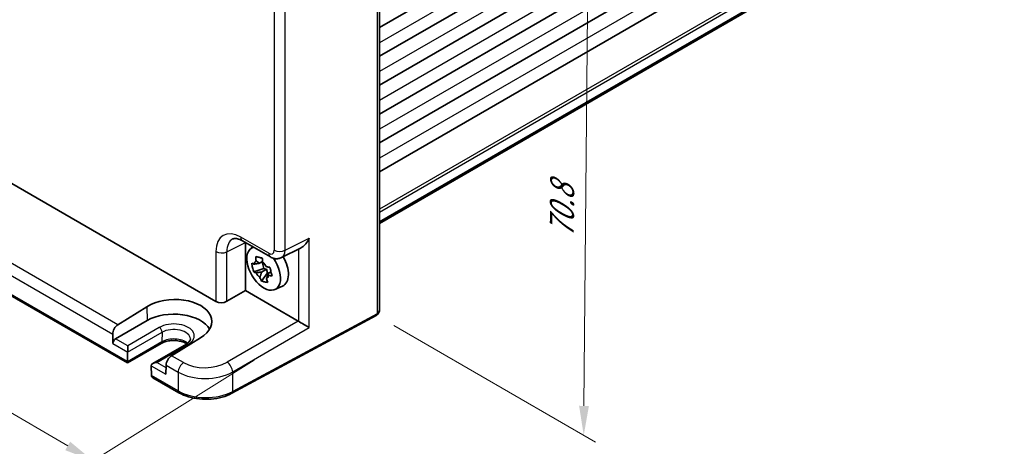
# Model space of a CAD drawing. Units: millimetres. Extents: x 22 to 2789, y 12 to 574.
# Drawn here: x 105 to 230, y 153 to 207 of the extents above; entities that cross this region are included whole.
import ezdxf

# ---------------------------------------------------------------- set-up
doc = ezdxf.new("R2010")
doc.units = ezdxf.units.MM
doc.header["$LTSCALE"] = 1.5
doc.layers.get('Defpoints').update_dxf_attribs({"lineweight": 25})
for name, color, linetype, lineweight in [('Dimension (ISO)', 7, 'Continuous', 18), ('Visible (ISO)', 7, 'Continuous', 35), ('Visible Narrow (ISO)', 7, 'Continuous', 25)]:
    doc.layers.add(name, color=color, linetype=linetype, lineweight=lineweight)
doc.styles.add('Note Text (TK)', font='txt')
doc.dimstyles.new('Default - Method 1b (TK)', dxfattribs={"dimscale": 1.5, "dimtxt": 2.5, "dimasz": 2.5, "dimexe": 1, "dimexo": 1.5, "dimgap": 1, "dimtad": 1, "dimtoh": 1, "dimrnd": 1e-08, "dimdsep": 46, "dimtxsty": 'Note Text (TK)', "dimcen": 0.09, "dimdle": 5, "dimclrd": 100, "dimclre": 100, "dimclrt": 7, "dimadec": 1, "dimazin": 1, "dimtfac": 1, "dimtmove": 0, "dimatfit": 3, "dimfxl": 1, "dimtolj": 1, "dimlwd": -1, "dimlwe": -1, "dimarcsym": 0})

# ---------------------------------------------------------------- blocks, each defined once
blk = doc.blocks.new('*D11')
at = {"layer": 'Defpoints', "color": 0}
for p in [(91.35, 191.92), (136.96, 165.33), (114.3, 151.18)]:
    blk.add_point(p, dxfattribs=at)
at = {"layer": 'Dimension (ISO)', "color": 100}
for p, q in [((89.19, 190.58), (67.25, 176.88)), ((71.93, 175.89), (111.06, 153.07)), ((134.8, 163.98), (112.86, 150.28))]:
    blk.add_line(p, q, dxfattribs=at)
for points in [[(72.24, 176.43), (71.61, 175.35), (68.69, 177.78)], [(111.37, 153.61), (110.74, 152.53), (114.3, 151.18)]]:
    blk.add_solid(points, dxfattribs=at)
at = {"layer": 'Dimension (ISO)', "color": 7, "insert": (89.75, 169.03), "char_height": 3.75, "attachment_point": 4, "rotation": 329.7494, "style": 'Note Text (TK)'}
blk.add_mtext('\\A1;{\\H0.829x;\\Q27.779;\\W0.823;65.8}', dxfattribs=at)
blk = doc.blocks.new('*D12')
at = {"layer": 'Defpoints', "color": 0}
for p in [(147.47, 229.38), (150.38, 169.68), (176.81, 154.42)]:
    blk.add_point(p, dxfattribs=at)
at = {"layer": 'Dimension (ISO)', "color": 100}
for p, q in [((149.7, 228.09), (178.82, 211.28)), ((177.29, 208.39), (176.84, 158.17)), ((152.61, 168.39), (178.3, 153.56))]:
    blk.add_line(p, q, dxfattribs=at)
for points in [[(176.67, 208.4), (177.92, 208.39), (177.33, 212.14)], [(176.22, 158.18), (177.47, 158.16), (176.81, 154.42)]]:
    blk.add_solid(points, dxfattribs=at)
at = {"layer": 'Dimension (ISO)', "color": 7, "insert": (174, 179.54), "char_height": 3.75, "attachment_point": 4, "rotation": 89.4828, "style": 'Note Text (TK)'}
blk.add_mtext('\\A1;{\\H0.816x;\\Q29.483;\\W0.821;70.8}', dxfattribs=at)

msp = doc.modelspace()

# ---------------------------------------------------------------- linework, layer by layer
at = {"layer": 'Visible (ISO)'}
for p, q in [((230.3994, 252.3049), (150.7932, 206.3443)), ((230.3994, 248.6307), (150.7932, 202.6701)), ((230.3994, 244.9565), (150.7932, 198.9958)), ((230.3994, 241.2822), (150.7932, 195.3216)), ((230.3994, 237.608), (150.7932, 191.6474)), ((230.3994, 233.9338), (150.7932, 187.9731)), ((230.3994, 227.5449), (150.7932, 181.5843)), ((230.3994, 227.3539), (150.7932, 181.3932)), ((150.7932, 223.6195), (150.7932, 170.4489)), ((100.5418, 188.4387), (129.9399, 171.4657)), ((133.3271, 179.1814), (136.8778, 177.1314)), ((133.6963, 178.9682), (133.6963, 172.846)), ((134.4206, 178.2331), (134.6631, 178.41)), ((138.3066, 177.0436), (140.726, 178.2519)), ((118.6685, 163.6352), (93.6355, 178.088)), ((136.0483, 175.6565), (134.7588, 175.2292)), ((135.5046, 176.3218), (135.8862, 176.5421)), ((135.8481, 176.5201), (136.0483, 175.6565)), ((136.3995, 175.5791), (136.0483, 175.6565)), ((135.7387, 174.066), (136.508, 175.1108)), ((136.3995, 175.5791), (135.762, 175.211)), ((136.508, 175.1108), (136.3995, 175.5791)), ((136.508, 175.1108), (136.676, 175.0738)), ((136.5952, 175.0272), (136.9578, 175.2365)), ((137.4511, 172.9842), (138.4236, 173.4146)), ((131.329, 171.4792), (133.6963, 172.846)), ((133.6963, 172.846), (140.4271, 168.96)), ((117.4541, 168.5048), (121.1523, 170.7932)), ((150.3713, 169.678), (131.9741, 159.7732)), ((121.1915, 169.0429), (117.161, 166.7159)), ((116.7901, 167.2841), (116.8167, 166.0982)), ((122.949, 166.1066), (118.6685, 163.6352)), ((118.6963, 165.013), (118.6963, 165.8295)), ((126.1725, 166.0476), (121.892, 163.5762)), ((127.997, 166.8414), (124.292, 164.5569)), ((118.6686, 163.8042), (118.6962, 165.0024)), ((118.6685, 163.6352), (118.6685, 163.7938)), ((121.685, 163.2768), (121.7126, 162.0468)), ((123.5911, 163.3576), (123.5645, 162.2023)), ((125.2361, 159.8434), (121.9198, 161.7581))]:
    msp.add_line(p, q, dxfattribs=at)
for centre, major_axis, ratio, start_param, end_param in [((133.831, 176.3687), (-1.8055, 3.0066), 0.57613317, 6.23349151, 6.23841618), ((136.0298, 175.6629), (-1.5181, 2.6295), 0.57735027, 6.15804662, 11.16132233), ((137.3778, 177.9974), (-0.5, -0.866), 0.57735027, 0, 0.00543881), ((137.3769, 178.8149), (0.9476, -1.762), 0.57699899, 6.26086009, 6.26574262), ((136.949, 176.1936), (1.575, -2.728), 0.57735027, 6.22128195, 7.86801195), ((136.949, 176.1936), (1.575, -2.728), 0.57735027, 1.59609972, 1.59702088), ((135.7226, 175.4855), (-0.6599, 1.143), 0.57735027, 0.00040576, 0.59890974), ((135.7226, 175.4855), (0.6599, -1.143), 0.57735027, 1.57120208, 2.16970606), ((135.7226, 175.4855), (-0.6599, 1.143), 0.57735027, 1.57120208, 2.16970606), ((135.7226, 175.4855), (0.6599, -1.143), 0.57735027, 0.00040576, 0.59890974), ((124.5778, 168.8192), (4.8391, 0.1517), 0.5971344, 5.47815705, 8.62157856), ((130.647, 171.9024), (-0.9998, -0.0313), 0.59713441, 0.76668294, 2.30257268), ((124.5747, 167.0897), (4.7845, 0), 0.57735027, 0.30966156, 2.35619449), ((149.7932, 170.7376), (0.8817, -0.6632), 0.71153116, 5.98918401, 6.66262309), ((149.7932, 170.7376), (0.8817, -0.6632), 0.71153116, 0.37943778, 0.49139713), ((117.4972, 167.6924), (0.4798, 0.8776), 0.59226017, 0.80651115, 2.34240089), ((140.4262, 168.1435), (-0.5, 0.866), 0.5780539, 5.46348955, 5.49717816), ((141.158, 168.566), (0.9999, -0.5773), 0.0297055, 3.94413962, 5.48002936), ((117.1702, 166.3023), (0.2399, 0.4388), 0.59226017, 0.77160456, 2.34240089), ((118.3427, 165.2171), (0.25, -0.433), 0.57735027, 0.75921822, 0.78539816), ((124.2982, 163.7659), (-0.5191, -0.8549), 0.56204401, 3.9743196, 5.51020934), ((119.0222, 164.0084), (-0.2596, -0.4275), 0.56204401, 5.51020934, 5.53638928), ((122.392, 163.2875), (0.7071, 0), 0.57735027, 1.57079633, 3.14159265), ((122.0385, 163.0834), (-0.25, 0.433), 0.57735027, 0.78539816, 0.8115781), ((124.5747, 165.0484), (7.35, 0), 0.57735027, 5.94329278, 5.9434065), ((122.0661, 162.251), (0.2399, 0.4388), 0.59226017, 2.34240089, 2.36858083), ((122.4198, 162.0468), (-0.7071, 0), 0.57735027, 0.02617994, 0.78539816)]:
    msp.add_ellipse(centre, major_axis=major_axis, ratio=ratio, start_param=start_param, end_param=end_param, dxfattribs=at)
for points, knots in [([(133.3147, 179.1889), (133.0926, 179.3154), (132.8781, 179.3992), (132.5202, 179.4846), (132.3757, 179.4874), (132.2093, 179.462), (132.1615, 179.4463), (132.1141, 179.4226)], [0.002421078, 0.002421078, 0.002421078, 0.002421078, 0.107569039, 0.107569039, 0.212560854, 0.212560854, 0.280580743, 0.280580743, 0.280580743, 0.280580743]), ([(140.726, 178.2519), (140.729, 178.2535), (140.7321, 178.255), (140.8463, 178.3132), (140.9601, 178.3927), (141.2074, 178.6014), (141.3574, 178.7618), (141.627, 179.123), (141.7465, 179.3237), (141.84, 179.5182)], [0.581194601, 0.581194601, 0.581194601, 0.581194601, 0.582436339, 0.582436339, 0.627711626, 0.627711626, 0.693082677, 0.693082677, 0.758453727, 0.758453727, 0.758453727, 0.758453727]), ([(135.0624, 176.6284), (135.0617, 176.6354), (135.061, 176.6423), (135.0434, 176.8213), (135.0295, 176.9961), (135.0187, 177.1728)], [-7.0005426925, -7.0005426925, -7.0005426925, -7.0005426925, -6.9984707923, -6.9984707923, -6.9474243502, -6.9474243502, -6.9474243502, -6.9474243502]), ([(135.0187, 177.1728), (135.1504, 177.1414), (135.2866, 177.1102), (135.4182, 177.0812), (135.5499, 177.0522), (135.6968, 177.0208), (135.8519, 176.989)], [-0.058446373, -0.058446373, -0.058446373, -0.058446373, 0, 0, 0, 0.058446373, 0.058446373, 0.058446373, 0.058446373]), ([(135.8519, 176.989), (135.8628, 176.8123), (135.8766, 176.6375), (135.8942, 176.4585), (135.8949, 176.4516), (135.8956, 176.4446)], [-0.1669226064, -0.1669226064, -0.1669226064, -0.1669226064, -0.1158761644, -0.1158761644, -0.1138042642, -0.1138042642, -0.1138042642, -0.1138042642]), ([(138.3013, 177.0415), (138.1721, 176.9768), (138.0284, 176.9335), (137.7424, 176.8951), (137.5968, 176.8984), (137.296, 176.9471), (137.1395, 176.9986), (136.9545, 177.0892), (136.9173, 177.109), (136.8807, 177.1301)], [0, 0, 0, 0, 0.046036955, 0.046036955, 0.091684702, 0.091684702, 0.144161147, 0.144161147, 0.157563157, 0.157563157, 0.157563157, 0.157563157]), ([(134.7588, 175.2292), (134.6996, 175.4155), (134.649, 175.6019), (134.6084, 175.7774), (134.5677, 175.9528), (134.5308, 176.1439), (134.5013, 176.34)], [6.670530502, 6.670530502, 6.670530502, 6.670530502, 6.728976875, 6.728976875, 6.728976875, 6.787423248, 6.787423248, 6.787423248, 6.787423248]), ([(134.5013, 176.34), (134.5958, 176.2979), (134.6933, 176.2577), (134.7974, 176.2179), (134.8014, 176.2164), (134.8055, 176.2148)], [-0.1669226064, -0.1669226064, -0.1669226064, -0.1669226064, -0.1158761644, -0.1158761644, -0.1138042642, -0.1138042642, -0.1138042642, -0.1138042642]), ([(136.3823, 175.867), (136.3879, 175.8664), (136.3936, 175.8658), (136.5398, 175.8503), (136.6843, 175.8372), (136.8319, 175.8258)], [-7.0005426925, -7.0005426925, -7.0005426925, -7.0005426925, -6.9984707923, -6.9984707923, -6.9474243502, -6.9474243502, -6.9474243502, -6.9474243502]), ([(136.8319, 175.8258), (136.8705, 175.6277), (136.9116, 175.4358), (136.9523, 175.2603), (136.993, 175.0849), (137.0393, 174.8993), (137.0893, 174.7151)], [6.670530502, 6.670530502, 6.670530502, 6.670530502, 6.728976875, 6.728976875, 6.728976875, 6.787423248, 6.787423248, 6.787423248, 6.787423248]), ([(135.0629, 175.104), (135.0589, 175.1056), (135.0548, 175.1071), (134.9507, 175.1469), (134.8533, 175.1871), (134.7588, 175.2292)], [0.1138042642, 0.1138042642, 0.1138042642, 0.1138042642, 0.1158761644, 0.1158761644, 0.1669226064, 0.1669226064, 0.1669226064, 0.1669226064]), ([(135.7387, 174.066), (135.6748, 174.2121), (135.6139, 174.3597), (135.5542, 174.5144), (135.5519, 174.5204), (135.5496, 174.5264)], [6.9474243502, 6.9474243502, 6.9474243502, 6.9474243502, 6.9984707923, 6.9984707923, 7.0005426925, 7.0005426925, 7.0005426925, 7.0005426925]), ([(137.0893, 174.7151), (136.9417, 174.7264), (136.7973, 174.7396), (136.6511, 174.755), (136.6454, 174.7556), (136.6397, 174.7562)], [6.9474243502, 6.9474243502, 6.9474243502, 6.9474243502, 6.9984707923, 6.9984707923, 7.0005426925, 7.0005426925, 7.0005426925, 7.0005426925]), ([(136.572, 173.8822), (136.4197, 173.9018), (136.2741, 173.9275), (136.1424, 173.9565), (136.0108, 173.9856), (135.8733, 174.0223), (135.7387, 174.066)], [-0.058446373, -0.058446373, -0.058446373, -0.058446373, 0, 0, 0, 0.058446373, 0.058446373, 0.058446373, 0.058446373]), ([(136.3828, 174.3426), (136.3851, 174.3366), (136.3874, 174.3306), (136.4471, 174.1759), (136.508, 174.0283), (136.572, 173.8822)], [0.1138042642, 0.1138042642, 0.1138042642, 0.1138042642, 0.1158761644, 0.1158761644, 0.1669226064, 0.1669226064, 0.1669226064, 0.1669226064]), ([(150.3968, 169.6922), (150.3951, 169.6912), (150.3934, 169.6902), (150.39, 169.6883), (150.3883, 169.6873), (150.3849, 169.6854), (150.3832, 169.6845), (150.3798, 169.6826), (150.3781, 169.6817), (150.3747, 169.6798), (150.373, 169.6789), (150.3713, 169.678)], [0.0000000001, 0.0000000001, 0.0000000001, 0.0000000001, 0.0069813171, 0.0069813171, 0.0139626341, 0.0139626341, 0.0209439511, 0.0209439511, 0.027925268, 0.027925268, 0.034906585, 0.034906585, 0.034906585, 0.034906585]), ([(150.7923, 170.4114), (150.7891, 170.316), (150.7715, 170.2193), (150.7065, 170.0305), (150.6559, 169.9362), (150.5357, 169.7913), (150.4698, 169.7344), (150.3968, 169.6923)], [0.00368814, 0.00368814, 0.00368814, 0.00368814, 0.0332457308, 0.0332457308, 0.0651352086, 0.0651352086, 0.0910118194, 0.0910118194, 0.0910118194, 0.0910118194]), ([(126.2356, 166.0857), (126.2282, 166.0902), (126.2207, 166.0946), (126.0737, 166.181), (125.9065, 166.2556), (125.5288, 166.3781), (125.3174, 166.4255), (124.8723, 166.4838), (124.6382, 166.4942), (124.1752, 166.4752), (123.9462, 166.4456), (123.5217, 166.3516), (123.3259, 166.2875), (123.0818, 166.1785), (123.0126, 166.1433), (122.949, 166.1066)], [1.5468453, 1.5468453, 1.5468453, 1.5468453, 1.56220278, 1.56220278, 1.84417753, 1.84417753, 2.13294972, 2.13294972, 2.4271254, 2.4271254, 2.72248311, 2.72248311, 3.01445886, 3.01445886, 3.14159265, 3.14159265, 3.14159265, 3.14159265]), ([(126.6877, 166.6933), (126.6888, 166.6588), (126.6853, 166.6246), (126.6671, 166.5511), (126.6522, 166.5118), (126.6061, 166.4267), (126.5749, 166.3811), (126.493, 166.2866), (126.4423, 166.2377), (126.3216, 166.141), (126.2515, 166.0931), (126.1725, 166.0476)], [5.479269843, 5.479269843, 5.479269843, 5.479269843, 5.640052936, 5.640052936, 5.800836029, 5.800836029, 5.961619121, 5.961619121, 6.122402214, 6.122402214, 6.283185307, 6.283185307, 6.283185307, 6.283185307]), ([(125.2361, 159.8434), (125.6003, 159.6331), (126.0118, 159.4602), (126.8959, 159.1956), (127.3685, 159.1041), (128.3366, 159.0076), (128.8319, 159.0026), (129.8046, 159.0795), (130.2818, 159.1614), (131.1792, 159.4074), (131.5994, 159.5714), (131.9741, 159.7732)], [4.71238898, 4.71238898, 4.71238898, 4.71238898, 5.01956693, 5.01956693, 5.32674488, 5.32674488, 5.63392283, 5.63392283, 5.94110077, 5.94110077, 6.24827872, 6.24827872, 6.24827872, 6.24827872])]:
    msp.add_open_spline(points, degree=3, knots=knots, dxfattribs=at)
for points, weights in [([(135.5046, 176.3218), (135.2435, 176.2891), (134.8055, 176.2148)], [1.34857665954, 1.22155355564, 1.03676136743]), ([(135.0624, 176.6284), (135.3457, 176.4536), (135.5046, 176.3218)], [1.03676136743, 1.22155355564, 1.34857665953]), ([(135.0629, 175.104), (135.5009, 175.1783), (135.762, 175.211)], [1.03676136743, 1.22155355564, 1.34857665953]), ([(135.762, 175.211), (135.6945, 174.9485), (135.5496, 174.5264)], [1.34857665954, 1.22155355564, 1.03676136743]), ([(136.3828, 174.3426), (136.5278, 174.7647), (136.5952, 175.0272)], [1.03676136743, 1.22155355564, 1.34857665953]), ([(136.5952, 175.0272), (136.63, 174.9292), (136.6397, 174.7562)], [1.34857665954, 1.22155355564, 1.03676136743])]:
    msp.add_rational_spline(points, weights, degree=2, dxfattribs=at)
at = {"layer": 'Visible Narrow (ISO)'}
for p, q in [((230.3994, 250.3555), (150.7932, 204.3949)), ((230.3994, 246.6813), (150.7932, 200.7206)), ((230.3994, 243.007), (150.7932, 197.0464)), ((230.3994, 239.3328), (150.7932, 193.3722)), ((230.3994, 235.6586), (150.7932, 189.6979)), ((230.3994, 229.1616), (150.7932, 183.201)), ((230.3994, 228.7534), (150.7932, 182.7927)), ((150.4752, 223.1973), (150.4752, 169.9071)), ((137.3774, 210.3112), (137.3774, 177.9971)), ((138.7665, 177.9831), (138.7665, 210.2972)), ((117.4541, 168.5048), (96.0077, 180.8869)), ((95.3068, 179.6875), (116.7901, 167.2841)), ((136.6707, 177.5891), (133.12, 179.6391)), ((138.7665, 177.9831), (141.84, 179.5182)), ((141.84, 168.1437), (141.84, 179.5182)), ((118.6686, 163.8042), (93.4283, 178.3768)), ((131.329, 177.7891), (133.6933, 178.9699)), ((129.9399, 177.8031), (129.9399, 171.4657)), ((131.329, 171.4792), (131.329, 177.7891)), ((140.4509, 178.1146), (140.4509, 168.9457)), ((121.1523, 170.7932), (121.1915, 169.0429)), ((150.4752, 169.9071), (132.0781, 160.0023)), ((122.7268, 168.1565), (118.6963, 165.8295)), ((140.4271, 168.96), (131.3714, 163.7317)), ((132.0781, 162.5077), (141.84, 168.1437)), ((118.6962, 165.0024), (123.0802, 167.5335)), ((123.0802, 167.5335), (123.0525, 166.3248)), ((116.8167, 166.0982), (118.6963, 165.013)), ((118.6963, 165.8295), (117.161, 166.7159)), ((123.0525, 166.3248), (118.6685, 163.7938)), ((122.392, 163.6958), (126.4225, 166.0228)), ((125.815, 163.6776), (124.292, 164.5569)), ((121.6849, 163.2875), (123.5645, 162.2023)), ((123.583, 163.0081), (122.392, 163.6958)), ((123.5911, 163.3576), (125.1326, 162.4676)), ((125.1326, 160.0723), (121.7126, 162.0468)), ((125.1326, 162.4676), (125.1326, 160.0723)), ((132.0781, 160.0023), (132.0781, 162.5077)), ((127.9066, 161.6778), (127.9068, 161.6815))]:
    msp.add_line(p, q, dxfattribs=at)
for centre, major_axis, ratio, start_param, end_param in [((133.1239, 175.9604), (-2.2527, 3.9019), 0.5766475, 5.49839613, 7.06797448), ((133.831, 176.3687), (-1.8055, 3.0066), 0.57613317, 6.23841618, 7.05806949), ((133.8271, 180.0474), (-0.5, -0.866), 0.57735027, 5.49778714, 6.28318531), ((130.647, 178.2114), (1, 0), 0.57735027, 3.92699082, 5.46288056), ((136.6698, 178.4066), (0.5006, -0.8671), 0.5766475, 5.49839613, 7.06797448), ((137.3778, 177.9974), (-0.5, -0.866), 0.57735027, 5.49778714, 6.28318531), ((138.0845, 178.4054), (1, 0), 0.57735027, 3.92699082, 5.46288056), ((137.3769, 178.8149), (0.9476, -1.762), 0.57699899, 6.26574262, 7.08539592), ((150.1342, 170.1182), (0.237, -0.4402), 0.55684933, 0, 0.80225273), ((150.1468, 170.1252), (0.25, -0.433), 0.57735027, 0, 0.78539816), ((149.7932, 170.3293), (-1, 0), 0.57735027, 2.32128791, 2.35619449), ((124.5747, 167.0897), (2.6133, 0), 0.57735027, 5.49778714, 8.6393798), ((122.7268, 167.7483), (0.25, -0.433), 0.57735027, 0.75921822, 2.35619449), ((124.5747, 166.6707), (2.1134, 0), 0.57735027, 0.0185173, 2.35619449), ((122.699, 166.5396), (0.25, -0.433), 0.57735027, 0, 0.75921822), ((124.5747, 165.446), (-2.1527, 0), 0.57735027, 3.75076208, 5.49778714), ((126.4225, 165.6146), (-0.25, 0.433), 0.57735027, 5.49778714, 6.28318531), ((125.8397, 162.8759), (-0.5, -0.866), 0.57735027, 3.9618974, 5.49778714), ((128.6434, 165.4247), (-3.9993, -0.1254), 0.59713441, 0.76668294, 2.30257268), ((131.3961, 162.9299), (0.5, -0.866), 0.53637355, 0.78600715, 2.3555855), ((128.6681, 164.6229), (4.9995, 0.1245), 0.59324129, 3.91222392, 5.44811366), ((125.4861, 160.2764), (-0.25, -0.433), 0.57735027, 5.49778714, 6.28318531), ((128.6681, 162.1135), (-5, 0), 0.57735027, 0.78539816, 2.32128791), ((131.7371, 160.2134), (0.237, -0.4402), 0.55684933, 0, 0.80225273)]:
    msp.add_ellipse(centre, major_axis=major_axis, ratio=ratio, start_param=start_param, end_param=end_param, dxfattribs=at)

# ---------------------------------------------------------------- dimensions: what is measured, and where the dimension line sits
at = {"layer": 'Dimension (ISO)', "color": 100}
for base, p1, p2, angle, text, override, picture, middle in [((176.8067, 154.4201), (147.4665, 229.3816), (150.3754, 169.6802), 89.48279, '{\\H0.816x;\\Q29.483;\\W0.821;70.8}', {"dimgap": 1, "dimtoh": 0, "dimdec": 2, "dimlfac": 1.178581, "dimpost": '', "dimtol": 0, "dimlim": 0, "dimtp": 0, "dimtm": 0, "dimtdec": 2, "dimtofl": 0, "dimatfit": 1}, '*D12', (177.0672, 183.2807)), ((114.2961, 151.1808), (91.3503, 191.9246), (136.9591, 165.3257), 149.749394, '{\\H0.829x;\\Q27.779;\\W0.823;65.8}', {"dimgap": 1, "dimtoh": 0, "dimdec": 2, "dimlfac": 1.215226, "dimpost": '', "dimtol": 0, "dimlim": 0, "dimtp": 0, "dimtm": 0, "dimtdec": 2, "dimtofl": 0, "dimatfit": 1}, '*D11', (91.4918, 164.4802))]:
    dim = msp.add_linear_dim(base=base, p1=p1, p2=p2, angle=angle, text=text, dimstyle='Default - Method 1b (TK)', override=override, dxfattribs=at)
    dim.commit()
    dim.dimension.update_dxf_attribs({"geometry": picture, "text_midpoint": middle, "dimtype": 160})

doc.saveas('drawing.dxf')
